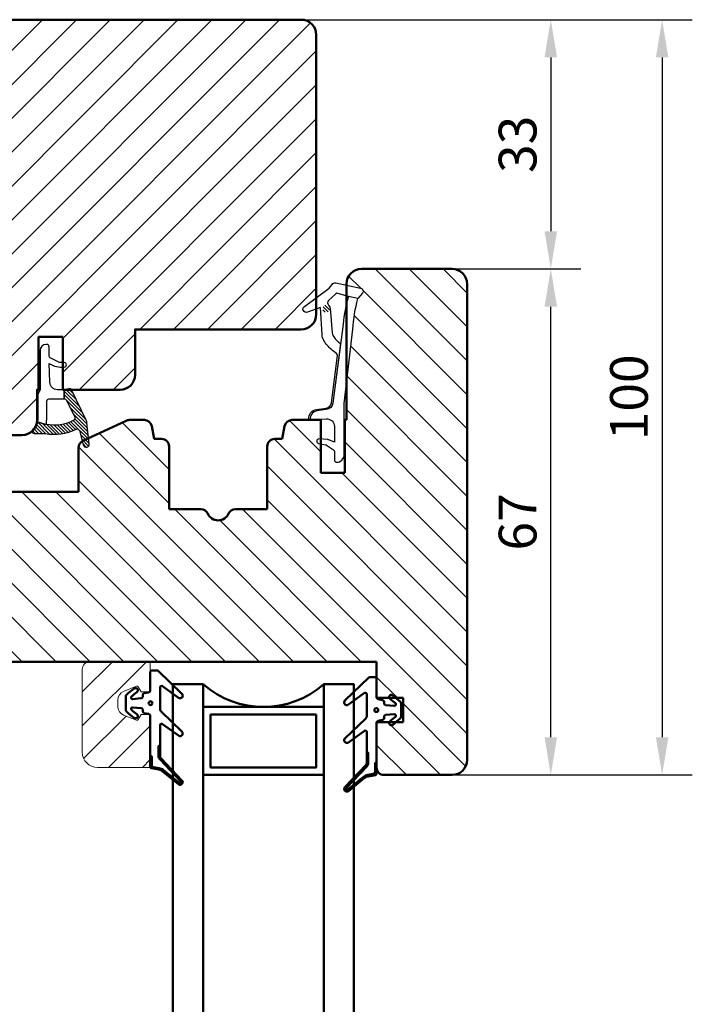
# Model space of a CAD drawing. Units: millimetres. Extents: x -200 to 434, y 62 to 454.
# Drawn here: x -119 to -29, y 293 to 423 of the extents above; entities that cross this region are included whole.
import ezdxf

# ---------------------------------------------------------------- set-up
doc = ezdxf.new("R2010")
doc.units = ezdxf.units.MM
for name, color, linetype, lineweight in [('Dim', 2, 'Continuous', 25), ('Hatch Layer', 4, 'Continuous', 18), ('Kontur', 7, 'Continuous', 50)]:
    doc.layers.add(name, color=color, linetype=linetype, lineweight=lineweight)
doc.layers.add('KON', color=7, linetype='Continuous')
doc.dimstyles.new('Sv', dxfattribs={"dimscale": 2, "dimtxt": 2.5, "dimasz": 2.5, "dimexe": 2, "dimexo": 0, "dimtad": 1, "dimtoh": 1, "dimtxsty": 'Standard', "dimcen": 2.5, "dimadec": 0, "dimazin": 0, "dimtfac": 1, "dimtmove": 0, "dimatfit": 3, "dimfxl": 1, "dimarcsym": 0})
pattern_1 = [(315, (-234.7724951598429, 9.875859413697128), (0.2245064030267289, 0.2245064030267288), [])]

# ---------------------------------------------------------------- blocks, each defined once
blk = doc.blocks.new('*X55')
at = {"layer": 'Kontur'}
blk.add_circle((163.4552112807987, 221.5550360506982), 0.25, dxfattribs=at)
blk = doc.blocks.new('*X60')
at = {"layer": 'Dim'}
for p, q in [((157.2844430871885, 274.5112584342747), (156.6301155147202, 275.165586006743)), ((156.6571703594743, 274.240505549882), (156.360286730571, 274.5373891787852)), ((157.0724299957542, 274.2742587196555), (156.3926722710348, 274.9540164443749))]:
    blk.add_line(p, q, dxfattribs=at)
blk = doc.blocks.new('*X62')
at = {"layer": 'Kontur'}
blk.add_circle((133.5332319419381, 222.4550360506981), 0.25, dxfattribs=at)
blk = doc.blocks.new('*D107')
at = {"layer": 'Defpoints', "color": 0}
for p in [(-61.27827354847241, 390.2540524593915), (-48.19747275681212, 390.2540524593915), (-61.27827354847378, 323.2540524593915)]:
    blk.add_point(p, dxfattribs=at)
at = {"layer": 'Dim', "color": 0, "lineweight": -2}
for p, q in [((-61.27827354847241, 390.2540524593915), (-44.19747275681212, 390.2540524593915)), ((-48.19747275681213, 328.2540524593915), (-48.19747275681212, 385.2540524593915)), ((-61.27827354847378, 323.2540524593915), (-44.19747275681213, 323.2540524593915))]:
    blk.add_line(p, q, dxfattribs=at)
at = {"layer": 'Dim', "color": 0}
for points in [[(-47.36413942347878, 385.2540524593915), (-49.03080609014545, 385.2540524593915), (-48.19747275681212, 390.2540524593915)], [(-49.03080609014546, 328.2540524593915), (-47.36413942347879, 328.2540524593915), (-48.19747275681213, 323.2540524593915)]]:
    blk.add_solid(points, dxfattribs=at)
at = {"layer": 'Dim', "color": 0, "insert": (-51.94747275681212, 356.7540524593915), "char_height": 5, "attachment_point": 5, "rotation": 90}
blk.add_mtext('67', dxfattribs=at)
blk = doc.blocks.new('*D108')
at = {"layer": 'Defpoints', "color": 0}
for p in [(-81.27827354847241, 423.2540524593915), (-61.27827354847241, 390.2540524593915), (-48.19747275681212, 390.2540524593915)]:
    blk.add_point(p, dxfattribs=at)
at = {"layer": 'Dim', "color": 0, "lineweight": -2}
for p, q in [((-81.27827354847241, 423.2540524593915), (-44.19747275681211, 423.2540524593915)), ((-48.19747275681211, 418.2540524593915), (-48.19747275681212, 395.2540524593915)), ((-61.27827354847241, 390.2540524593915), (-44.19747275681212, 390.2540524593915))]:
    blk.add_line(p, q, dxfattribs=at)
at = {"layer": 'Dim', "color": 0}
for points in [[(-47.36413942347878, 418.2540524593915), (-49.03080609014545, 418.2540524593915), (-48.19747275681211, 423.2540524593915)], [(-49.03080609014545, 395.2540524593915), (-47.36413942347878, 395.2540524593915), (-48.19747275681212, 390.2540524593915)]]:
    blk.add_solid(points, dxfattribs=at)
at = {"layer": 'Dim', "color": 0, "insert": (-51.94747275681212, 406.7540524593915), "char_height": 5, "attachment_point": 5, "rotation": 89.99999999999999}
blk.add_mtext('33', dxfattribs=at)
blk = doc.blocks.new('*D109')
at = {"layer": 'Defpoints', "color": 0}
for p in [(-81.27827354847241, 423.2540524593915), (-61.27827354847378, 323.2540524593915), (-33.44217554103656, 323.2540524593915)]:
    blk.add_point(p, dxfattribs=at)
at = {"layer": 'Dim', "color": 0, "lineweight": -2}
for p, q in [((-81.27827354847241, 423.2540524593915), (-29.44217554103655, 423.2540524593915)), ((-33.44217554103655, 418.2540524593915), (-33.44217554103656, 328.2540524593915)), ((-61.27827354847378, 323.2540524593915), (-29.44217554103656, 323.2540524593915))]:
    blk.add_line(p, q, dxfattribs=at)
at = {"layer": 'Dim', "color": 0}
for points in [[(-32.60884220770321, 418.2540524593915), (-34.27550887436988, 418.2540524593915), (-33.44217554103655, 423.2540524593915)], [(-34.2755088743699, 328.2540524593915), (-32.60884220770323, 328.2540524593915), (-33.44217554103656, 323.2540524593915)]]:
    blk.add_solid(points, dxfattribs=at)
at = {"layer": 'Dim', "color": 0, "insert": (-37.19217554103655, 373.2540524593915), "char_height": 5, "attachment_point": 5, "rotation": 90}
blk.add_mtext('100', dxfattribs=at)
blk = doc.blocks.new('IB')
at = {"layer": 'Kontur'}
for p, q in [((42, 58.99999999999994), (33, 58.99999999999994)), ((32, 57.99999999999994), (32, 51.99999999999994)), ((44, -6.000000000000057), (44, 56.99999999999994)), ((32, 51.99999999999994), (35.5, 51.99999999999994)), ((35.5, 51.99999999999994), (35.5, 48.7999999999999)), ((35.5, 48.7999999999999), (32, 48.7999999999999)), ((32, 48.7999999999999), (32, 43.99999999999994)), ((32, 43.99999999999994), (-25, 43.99999999999994)), ((-27, 41.99999999999994), (-27, 25.91421356237305)), ((-26.70710678118644, 25.2071067811865), (-23.29289321881333, 21.79289321881339)), ((4.5, 15.49999999999994), (4.5, 23.7999999999999)), ((4.5, 23.7999999999999), (8.708712152522367, 23.7999999999999)), ((13.29128784747809, 23.7999999999999), (17.5, 23.7999999999999)), ((17.5, 23.7999999999999), (17.5, 15.49999999999994)), ((-22.58578643762667, 21.49999999999994), (-7.5, 21.49999999999994)), ((-7.5, 21.49999999999994), (-7.5, 15.66807003881496)), ((24.60000000000014, 11.99999999999994), (24.60000000000014, 18.99999999999994)), ((24.60000000000014, 18.99999999999994), (27.80000000000018, 18.99999999999994)), ((27.80000000000018, 18.99999999999994), (27.80000000000018, 11.99999999999994)), ((-6.922618261740581, 14.76176225177829), (-1.200923599097678, 12.09369221296328)), ((2.204890670063833, 12.82635182233304), (2.5, 14.49999999999994)), ((2.5, 14.49999999999994), (3.5, 14.49999999999994)), ((18.5, 14.49999999999994), (19.5, 14.49999999999994)), ((19.5, 14.49999999999994), (19.79510932993617, 12.82635182233304)), ((-0.7783053373568691, 11.99999999999994), (1.220082917051514, 11.99999999999994)), ((20.77991708294849, 11.99999999999994), (24.60000000000014, 11.99999999999994)), ((27.80000000000018, 11.99999999999994), (28, 11.99999999999994)), ((28, 11.99999999999994), (28, -6.000000000000057)), ((30, -8.000000000000057), (42, -8.000000000000057))]:
    blk.add_line(p, q, dxfattribs=at)
for centre, radius, start, end in [((33, 57.99999999999994), 1, 90, 180), ((42, 56.99999999999994), 1.999999999999999, 0, 90), ((-25, 41.99999999999994), 2, 90, 180), ((-26, 25.91421356237316), 1.000000000000067, 180.0000000000065, 225.0000000000115), ((11.00000000000023, 23.79999999999995), 1.499999999999955, 23.57817847820118, 156.4218215217988), ((8.708712152522367, 24.7999999999999), 0.999999999999983, 270, 336.4218215217988), ((13.29128784747809, 24.7999999999999), 0.9999999999999833, 203.5781784782012, 270), ((-22.58578643762667, 22.50000000000006), 1.000000000000136, 225, 270), ((-6.5, 15.66807003881502), 1.000000000000067, 180.0000000000033, 245.0000000000093), ((3.5, 15.49999999999994), 1, 270, 0), ((18.5, 15.49999999999994), 1, 180, 270), ((-0.7783053373568691, 13.00000000000017), 1.000000000000253, 245.0000000000002, 270), ((1.220082917051514, 13.00000000000006), 1.000000000000098, 270, 349.9999999999961), ((20.77991708294849, 13.00000000000006), 1.000000000000098, 190.0000000000039, 270), ((30, -6.000000000000057), 2, 180, 270), ((42, -6.000000000000057), 2, 270, 0)]:
    blk.add_arc(centre, radius, start, end, dxfattribs=at)

msp = doc.modelspace()

# ---------------------------------------------------------------- hatches: boundary and pattern name
h = msp.add_hatch()
h.set_pattern_fill('ANSI31', color=2, style=0)
h.set_pattern_definition([(45, (0, 0), (-2.245064030267288, 2.245064030267288), [])])
h.paths.add_polyline_path([(-101.2782735484743, 325.8902293035047), (-101.2782735484753, 330.9540524593921, 0.4142135623766425), (-101.5782735484673, 331.2540524593913), (-102.4782735484723, 331.2540524593913), (-102.866911474828, 330.5809118251855, -0.3744497274885913), (-103.1154053779263, 330.4956239593315), (-104.830006482468, 331.1923252642899, -0.305188778317771), (-105.5782735484636, 332.3040524593903), (-105.5782735484636, 333.2040524593924, -0.305188778317771), (-104.830006482468, 334.3157796544928), (-103.1154053779274, 335.0124809594507, -0.3744497274870494), (-102.8669114748291, 334.9271930935992), (-102.4782735484723, 334.2540524593913), (-101.5782735484673, 334.2540524593913, 0.4142135623766425), (-101.2782735484753, 334.5540524593906), (-101.2782735484753, 338.2540524593914), (-109.2782735484753, 338.2540524593914, 0.4142135623730663), (-110.2782735484753, 337.2540524593913), (-110.2782735484753, 326.2540524593913, 0.414213562373086), (-108.2782735484752, 324.2540524593913), (-101.2782735484753, 324.2540524593913), (-101.2782735484761, 324.3340524593968), (-101.2782735484753, 325.1273975171753)])
h.paths.add_polyline_path([(-79.27827354847378, 386.443863226414), (-79.27827354847378, 421.2540524593915, 0.414213562373102), (-81.27827354847376, 423.2540524593913), (-164.7782735484738, 423.2540524593913, 0.4142135623731917), (-165.7782735484738, 422.2540524593913), (-165.7782735484738, 420.5540524593914), (-171.7782735484738, 420.5540524593914), (-171.7782735484738, 417.7540524593913), (-173.2782735484738, 417.7540524593914), (-173.2782735484738, 415.2540524593913), (-175.7782735484738, 415.2540524593914), (-175.7782735484738, 417.7540524593913), (-180.6255699038075, 416.8993433284562, 0.3639702342662302), (-182.2782735484737, 414.9297278224319), (-182.278273548474, 396.7540524593946, -0.3000000000014467), (-182.2782735484733, 394.7540524593869), (-182.2782735484737, 384.8510502442147), (-182.2782735484737, 376.578377096351, 0.3639702342662271), (-180.6255699038075, 374.6087615903266), (-175.7782735484738, 373.7540524593914), (-175.7782735484738, 376.2540524593913), (-173.2782735484738, 376.2540524593913), (-173.2782735484738, 373.7540524593913), (-171.7782735484738, 373.7540524593913), (-171.7782735484738, 369.2540524593913, 0.4142135623730496), (-170.7782735484738, 368.2540524593913), (-118.2782735484738, 368.2540524593913, 0.1815076572892202), (-116.9621953971194, 368.7480848968166, -0.2334776761528884), (-116.864164643248, 368.995028472399, 0.1046128791547499), (-116.3572285546207, 369.6976478120422, 0.07059744631520509), (-116.2782735484738, 370.2540524593915), (-116.2782735484738, 374.2540524593913), (-116.0782735484738, 374.2540524593913), (-116.0782735484738, 381.2540524593913), (-112.8782735484737, 381.2540524593913), (-112.8782735484737, 377.8540524593914), (-112.6782735484738, 377.8540524593914, -0.999999999999905), (-112.6782735484738, 377.2540524593913), (-112.8782735484737, 377.2540524593914), (-112.8782735484737, 374.2540524593913), (-112.6782735484737, 374.2540524593915), (-112.0531893755968, 374.392960053364, -0.3232521186997226), (-111.7306226619823, 374.2540524593914), (-105.2782735484738, 374.2540524593913, 0.4142135623730926), (-103.2782735484738, 376.2540524593915), (-103.2782735484738, 382.2540524593913), (-81.27827354847376, 382.2540524593913, 0.4142135623730926), (-79.27827354847378, 384.2540524593915), (-79.27827354847378, 384.9468893911207), (-80.45121519296967, 384.5085516779151, -0.8532722725460248), (-80.85342372200952, 385.3011243357927)])
h = msp.add_hatch()
h.set_pattern_fill('ANSI31', color=2, angle=89.99999999999999, style=0)
h.set_pattern_definition([(135, (0, 0), (-2.245064030267288, -2.245064030267288), [])])
h.paths.add_polyline_path([(-59.27827354847378, 325.2540524593915), (-59.27827354847378, 388.2540524593915, 0.4142135623730994), (-61.27827354847378, 390.2540524593915), (-73.27827354847378, 390.2540524593915, 0.4142135623730994), (-75.27827354847378, 388.2540524593915), (-75.27827354847378, 388.1044145502354), (-73.40299086174417, 387.6925835452324, -0.5914997716869106), (-73.1685097952666, 387.0318533436944), (-73.79088742945609, 386.3325694426066, 0.03901105677404187), (-74.4282641924502, 382.2582992295304), (-75.27827354847378, 374.9872467319341), (-75.27827354847378, 370.2540524593915), (-75.4782735484736, 370.2540524593915), (-75.4782735484736, 363.2540524593915), (-78.67827354847364, 363.2540524593915), (-78.67827354847364, 367.097378727231), (-78.96376620597707, 367.1574249594735, -0.9276385065758527), (-78.91890947523945, 367.7540524593914), (-78.67827354847364, 367.7336229217011), (-78.67827354847364, 370.2540524593915), (-80.07652193461297, 370.2540524593915), (-80.16449467255629, 370.248248746463, -0.1040344388905649), (-80.20525173383237, 370.2540524593915), (-82.49835646552529, 370.2540524593915, 0.3639702342661854), (-83.48316421853758, 369.4277006370584), (-83.77827354847378, 367.7540524593915), (-84.77827354847378, 367.7540524593915, 0.4142135623730923), (-85.77827354847378, 366.7540524593915), (-85.77827354847378, 358.4540524593915), (-89.98698570099563, 358.4540524593915, 0.2982166266985848), (-90.90350083998683, 357.8540524593915, -0.6546536707079776), (-93.65304625696027, 357.8540524593915, 0.298216626698581), (-94.56956139595145, 358.4540524593915), (-98.77827354847378, 358.4540524593915), (-98.77827354847378, 366.7540524593915, 0.4142135623730923), (-99.77827354847378, 367.7540524593915), (-100.7782735484738, 367.7540524593915), (-101.07338287841, 369.4277006370584, 0.3639702342661752), (-102.0581906314223, 370.2540524593915), (-104.0565788858306, 370.2540524593915, 0.1095178116830781), (-104.4791971475715, 370.1603602464281), (-109.4438277323755, 367.8453149848235), (-109.3625753424354, 367.0972448277696, -0.9227945406011941), (-110.1458815015472, 366.947854742078), (-110.2838245161332, 367.4487791632097, 0.2662292538899181), (-110.7782735484738, 366.5859824205764), (-110.7782735484738, 360.7540524593915), (-125.8640599861004, 360.7540524593915, 0.1989123673796713), (-126.5711667672871, 360.461159240578), (-129.9853803296603, 357.0469456782048, 0.1989123673798304), (-130.2782735484738, 356.3398388970184), (-130.2782735484738, 350.2238283575857, -0.3402719294769603), (-129.7880781587431, 342.9211761786189, -0.04848896768406619), (-130.2782735484738, 342.3221852378099), (-130.2782735484738, 340.2540524593915, 0.4142135623731065), (-128.2782735484738, 338.2540524593915), (-109.2782735484753, 338.2540524593914), (-101.2782735484753, 338.2540524593913), (-71.27827354847378, 338.2540524593915), (-71.27827354847287, 336.0040524593931), (-71.27827354847378, 334.6894992143369), (-71.27827354847459, 333.5210074409476, 0.06788639475687885), (-71.2691407949925, 333.4540524593915), (-69.6111162609382, 333.4540524593915, -0.7379035019483945), (-69.15099145746856, 333.7960670461508, -0.01168939214102704), (-68.70628603196214, 333.4540524593915), (-67.77827354847378, 333.4540524593915), (-67.77827354847378, 330.2540524593915), (-68.70628603195092, 330.2540524593915, -0.01168939214116756), (-69.15099145746186, 329.912037872623, -0.7379035019529637), (-69.6111162609387, 330.2540524593915), (-71.26914079499242, 330.2540524593915, 0.06788639475919964), (-71.27827354847444, 330.1870974778353), (-71.27827354847476, 324.9902293035046), (-71.27827354847378, 324.2884240600816), (-71.27827354847373, 324.2540524593906, 0.4142135623728276), (-70.27827354847378, 323.2540524593915), (-61.27827354847378, 323.2540524593915, 0.4142135623730994)])
at = {"layer": 'Dim'}
h = msp.add_hatch(dxfattribs=at)
h.set_pattern_fill('ANSI31', color=256, scale=0.1, angle=270, style=0)
h.set_pattern_definition(pattern_1)
edge = h.paths.add_edge_path(flags=0)
edge.add_arc((-118.2714146229643, 370.5445372977438), 2.093162703956094, 312.2454463360353, 344.7034368580885, ccw=False)
edge.add_arc((-116.663175143499, 368.7723106666658), 0.2999999999999881, 132.0643634789057, 269.9999999999946)
edge.add_line((-116.6631751434989, 368.4723106666657), (-115.2167368054611, 368.4723106666656))
edge.add_arc((-113.9929251317921, 374.927442245067), 6.570117099952026, 259.2648506744948, 296.2227831909274)
edge.add_arc((-110.9572772918628, 368.764378789367), 0.2999999999999721, 15.396325846344325, 116.22278319093189, ccw=False)
edge.add_line((-110.6680435624654, 368.8440270773519), (-110.1458815015472, 366.947854742078))
edge.add_arc((-109.7602365290174, 367.0540524593914), 0.3999999999999793, 195.3963258463541, 366.1989375528041)
edge.add_line((-109.3625753424354, 367.0972448277697), (-109.6664820660399, 369.8952369929744))
edge.add_arc((-110.6606350324946, 369.7872560720292), 0.9999999999994149, 6.198937552789345, 26.03211411227889)
edge.add_line((-109.762086833075, 370.2261309212955), (-111.7185457784252, 374.2317663900889))
edge.add_arc((-111.9881102382513, 374.1001039353089), 0.3000000000000091, 26.03211411227399, 102.5288077091486)
edge.add_line((-112.0531893755968, 374.3929600533641), (-112.6782735484738, 374.2540524593915))
edge.add_line((-112.6782735484738, 374.2540524593914), (-112.6782735484738, 373.0538074123656))
edge.add_arc((-112.6661505056456, 372.7540524593914), 0.3000000000000045, 26.032114112275224, 92.31596124117459, ccw=False)
edge.add_line((-112.3965860458195, 372.8857149141714), (-111.2865270802421, 370.6129907276829))
edge.add_arc((-111.5560915400682, 370.4813282729029), 0.3000000000000469, -61.273659976610816, 26.032114112282613, ccw=False)
edge.add_arc((-113.992925131792, 374.9274422450669), 5.370117099951891, 258.1219452687231, 298.72634002338356, ccw=False)
edge.add_line((-115.0982530292447, 369.6723106666657), (-116.2524058812699, 369.9923291791923))
h = msp.add_hatch(dxfattribs=at)
h.set_pattern_fill('ANSI31', color=256, scale=0.1, angle=270, style=0)
h.set_pattern_definition(pattern_1)
edge = h.paths.add_edge_path(flags=0)
edge.add_arc((-97.32827354897128, 322.2994763177537), 0.1500000000416588, 230.9335774820374, 403.7461644094795)
edge.add_line((-97.21991201101034, 322.4031960222618), (-99.98396072330931, 325.2909459265337))
edge.add_arc((-99.47827331771092, 325.7749713090077), 0.7000002307571577, 180.000007540326, 223.7461570430484, ccw=False)
edge.add_line((-100.178273548468, 325.7749712163881), (-100.178273548468, 327.0697310981611))
edge.add_line((-100.178273548468, 327.0697310981611), (-99.97827354848548, 327.2250413873097))
edge.add_line((-99.97827354848548, 327.2250413873097), (-99.97827354848548, 325.7749712163912))
edge.add_arc((-99.47827338365883, 325.7749712825504), 0.5000001648266775, 180.0000075403316, 223.7461570430437)
edge.add_line((-99.83947867337051, 325.4292388664958), (-97.07542996106028, 322.541488962212))
edge.add_arc((-97.32821117271973, 322.2994188389047), 0.3499946936255853, -129.0802809733524, 43.76002286173298, ccw=False)
edge.add_line((-97.54885086709211, 322.02773076255), (-99.67831925882771, 323.7562316330713))
edge.add_arc((-100.3085400109623, 322.9798161088539), 0.9999996313333103, 50.93357174779468, 80.00000547874407)
edge.add_line((-100.134891991483, 323.9646235154049), (-101.1130031840089, 324.1370909087981))
edge.add_arc((-101.0782740626586, 324.334052027948), 0.1999994858157412, 179.9998764002292, 260.0001236022514, ccw=False)
edge.add_line((-101.2782735484738, 324.3340524593931), (-101.2782735484739, 325.8902293035042))
edge.add_line((-101.2782735484739, 325.8902293035042), (-101.0782735484767, 325.6952882905878))
edge.add_line((-101.0782735484767, 325.6952882905878), (-101.0782735484767, 324.5857823487439))
edge.add_arc((-100.7782735525772, 324.5857823452993), 0.2999999958995545, 179.9999999999783, 260.0000013152269)
edge.add_line((-100.8303680017754, 324.2903400228362), (-100.1001623559364, 324.1615850660145))
edge.add_arc((-100.3085399793532, 322.9798161782043), 1.199999557556957, 50.93357174535578, 80.00000547636228, ccw=False)
edge.add_line((-99.55227507677907, 323.9115148071995), (-97.42280668501323, 322.183013936692))
h = msp.add_hatch(dxfattribs=at)
h.set_pattern_fill('ANSI31', color=256, scale=0.1, angle=90, style=0)
h.set_pattern_definition([(135, (-234.7724951598429, 9.875859413697128), (-0.2245064030267289, -0.2245064030267288), [])])
edge = h.paths.add_edge_path(flags=0)
edge.add_arc((-75.22827354797764, 321.3994763177537), 0.1500000000416588, 136.2538355905279, 309.06642251796256, ccw=False)
edge.add_line((-75.33663508593858, 321.5031960222618), (-72.57258637363961, 324.3909459265337))
edge.add_arc((-73.07827377923795, 324.8749713090077), 0.7000002307570286, 316.2538429162504, 359.9999924189815)
edge.add_line((-72.3782735484809, 324.8749712163881), (-72.3782735484809, 326.1697310981612))
edge.add_line((-72.3782735484809, 326.1697310981612), (-72.57827354846344, 326.3250413873097))
edge.add_line((-72.57827354846344, 326.3250413873097), (-72.57827354846344, 324.8749712163913))
edge.add_arc((-73.07827371329014, 324.8749712825505), 0.5000001648266775, 316.2538429569563, 359.9999924596684, ccw=False)
edge.add_line((-72.71706842357841, 324.5292388664958), (-75.4811171358887, 321.641488962212))
edge.add_arc((-75.22833592422924, 321.3994188389046), 0.349994693625604, 136.239977138257, 309.0802809733583)
edge.add_line((-75.00769622985686, 321.1277307625501), (-72.8782278381212, 322.8562316330713))
edge.add_arc((-72.2480070859867, 322.0798161088539), 0.9999996313333103, 99.99999452125599, 129.0664282522054, ccw=False)
edge.add_line((-72.42165510546587, 323.0646235154049), (-71.44354391294004, 323.2370909087981))
edge.add_arc((-71.47827303429037, 323.434052027948), 0.1999994858157377, 279.9998763982118, 360.0001236002267)
edge.add_line((-71.27827354847508, 323.4340524593931), (-71.27827354847503, 324.9902293035042))
edge.add_line((-71.27827354847503, 324.9902293035042), (-71.47827354847223, 324.7952882905877))
edge.add_line((-71.47827354847223, 324.7952882905878), (-71.47827354847217, 323.6857823487439))
edge.add_arc((-71.77827354437173, 323.6857823452993), 0.2999999958995545, -80.00000131522688, 2.1714186004828662e-11, ccw=False)
edge.add_line((-71.72617909517348, 323.3903400228362), (-72.45638474101256, 323.2615850660145))
edge.add_arc((-72.24800711759568, 322.0798161782039), 1.199999557557318, 99.99999452364158, 129.0664282546391)
edge.add_line((-73.00427202016985, 323.0115148071995), (-75.13374041193569, 321.283013936692))

# ---------------------------------------------------------------- linework, layer by layer
at = {"layer": 'KON'}
for points in [[(-77.9784979193187, 371.8330360879228, 0.345466453312826), (-77.27355404479297, 372.5247389599686), (-76.47118029918377, 378.7803386529718, 0.2903287287638144), (-76.60639273614939, 379.0718147408151, -0.0767386131907509), (-77.8442869433695, 380.1674458026139, -0.1734805309679742), (-78.50329291797382, 381.5417031959677), (-78.70996594810472, 385.1592705058267), (-80.45121519296961, 384.5085516779151, -0.8532722725460232), (-80.85342372200952, 385.3011243357927), (-77.56151674686927, 387.6893347985171), (-77.19155533842232, 388.2119469214941, -0.3013994807789595), (-76.67621202278488, 388.411415948415), (-73.40299086174397, 387.6925835452324, -0.5914997716867193), (-73.1685097952666, 387.0318533436944), (-73.79088742945609, 386.3325694426066), (-75.01047891274513, 386.6222024268953), (-76.42067238009233, 387.017495257661, 0.2291172825697563), (-76.67781123316811, 386.971457202923), (-77.67787603746942, 386.0831319586107, 0.3431823965127565), (-77.67241876149629, 385.4691101712691), (-77.55289766243575, 385.3182680227214, -0.1462486795862155), (-77.44677583126932, 385.0522845372015), (-77.15741138472796, 381.775911036184, 0.1219526717018221), (-76.94359802988359, 381.2620330112006, 0.1586061918788446), (-76.05658138884505, 380.3988200077917), (-77.07526341406671, 372.4986454047796, -0.3453980117666653), (-77.9564116141037, 371.6342593409881), (-79.212128531221, 371.464649039767, 0.3754151553738376), (-80.07827354847379, 370.4736481095991), (-80.07827354847379, 370.4654719746949, 0.3913173422538039), (-79.89401731599006, 370.2660926031833), (-80.16449467255629, 370.248248746463, -0.4000582331673866), (-80.27042335198357, 370.3366121800344, -0.4084226894088664), (-79.23889952777043, 371.6628492258006)], [(-75.01047891274513, 386.6222024268953, 0.05253535950667877), (-75.71996950204883, 382.9580523988259), (-77.0752927267985, 372.4984211510467, -0.3453347274042978), (-77.9564116141037, 371.6342593409881), (-79.212128531221, 371.464649039767, 0.3754151553738365), (-80.07827354847379, 370.4736481095991), (-80.07827354847379, 370.4654719746949, 0.4339632313974661), (-79.86489239839253, 370.2659201147124), (-77.93374356809628, 370.395415236079, -0.4305637126589923), (-76.8782735484738, 369.3969548828737), (-76.8782735484738, 367.3040524593915), (-77.62078143526386, 367.6288996598622, 0.1034695025373821), (-77.74102708546977, 367.6540524593915), (-78.91890947523953, 367.7540524593914, 0.9276385065756014), (-78.96376620597718, 367.1574249594735), (-78.04428096094492, 366.9640342605688, -0.1099188392017196), (-77.92272763281497, 366.9170218489523), (-77.01186348960621, 366.3097790868131, -0.250764890933312), (-76.8782735484738, 366.0601639985118), (-76.8782735484738, 364.9540524593914, 0.414213562373095), (-76.57827354847379, 364.6540524593915, 0.414213562373095), (-75.57827354847379, 365.6540524593915), (-75.57827354847379, 372.4210211559201), (-74.4282641924502, 382.2582992295305, -0.03901105677403502), (-73.79088742945609, 386.3325694426066)], [(-114.6782735484737, 379.9540524593914, 0.414213562373095), (-114.9782735484738, 380.2540524593914), (-115.0782735484738, 380.2540524593914, 0.4142135623730962), (-115.8782735484737, 379.4540524593914), (-115.8782735484737, 374.2540524593914), (-116.1782735484737, 373.6540524593915), (-116.1782735484737, 370.5540529434234, -0.06798481794603245), (-116.2524058812699, 369.9923291791923), (-115.0982530292447, 369.6723106666657, 0.06772341685701808), (-114.9782735484738, 370.5540529434234), (-114.9782735484738, 372.7540524593914, -0.414213562373095), (-114.6782735484737, 373.0540524593915), (-112.6782735484738, 373.0540524593915), (-112.6782735484738, 374.2540524593914), (-113.5782735484738, 374.2540524593914, -0.414213562373095), (-114.5782735484738, 375.2540524593914), (-114.6782735484737, 377.7540524593914), (-114.2313073544362, 377.5057379071483, 0.1162130496509181), (-113.160021492079, 377.2540524593914), (-112.6782735484738, 377.2540524593914, 0.9999999999999999), (-112.6782735484738, 377.8540524593914), (-113.2405357400146, 377.8540524593914, -0.1274581865797869), (-113.3862286193682, 377.891805276555), (-114.5239664278274, 378.4683262812545, -0.2723753441445798), (-114.6782735484737, 378.730573464091)], [(-116.2524058812699, 369.9923291791923, -0.1425792416154186), (-116.864164643248, 368.995028472399, 0.6868675441537658), (-116.6631751434989, 368.4723106666657), (-115.2167368054612, 368.4723106666657, 0.1626719249031367), (-111.0898360734278, 369.0335036106488, -0.4707052932118653), (-110.6680435624654, 368.8440270773519), (-110.1458815015472, 366.9478547420781, 0.9227945406013854), (-109.3625753424354, 367.0972448277697), (-109.6664820660399, 369.8952369929744, 0.08675523395159637), (-109.762086833075, 370.2261309212955), (-111.7185457784252, 374.2317663900889, 0.3467536127259562), (-112.0531893755968, 374.3929600533641), (-112.6782735484738, 374.2540524593914), (-112.6782735484738, 373.0538074123656, -0.2975611772863557), (-112.3965860458195, 372.8857149141714), (-111.2865270802421, 370.612990727683, -0.4005069231946798), (-111.4119035335379, 370.2182506821187, -0.1790474144194025), (-115.0982530292447, 369.6723106666657)]]:
    msp.add_lwpolyline(points, format="xyb", close=True, dxfattribs=at)
at = {"layer": 'Kontur'}
msp.add_lwpolyline([(-164.7782735484738, 423.2540524593914), (-81.27827354847378, 423.2540524593914, -0.414213562373095), (-79.27827354847378, 421.2540524593914), (-79.27827354847378, 384.2540524593914, -0.414213562373095), (-81.27827354847378, 382.2540524593914), (-103.2782735484738, 382.2540524593914), (-103.2782735484738, 376.2540524593914, -0.414213562373095), (-105.2782735484738, 374.2540524593914), (-112.8782735484737, 374.2540524593914), (-112.8782735484737, 381.2540524593914), (-116.0782735484738, 381.2540524593914), (-116.0782735484738, 374.2540524593914), (-116.2782735484738, 374.2540524593914), (-116.2782735484738, 370.2540524593914, -0.414213562373095), (-118.2782735484738, 368.2540524593914), (-170.7782735484738, 368.2540524593914, -0.414213562373095)], format="xyb", dxfattribs=at)
at = {"layer": 'Kontur', "color": 4, "linetype": 'Continuous', "lineweight": 20}
msp.add_lwpolyline([(-101.2782735484753, 334.5540524593906, -0.4142135623730451), (-101.5782735484636, 334.2540524593913), (-102.4782735484723, 334.2540524593913), (-102.8669114748291, 334.9271930935992, 0.3744497274871662), (-103.1154053779274, 335.0124809594507), (-104.830006482468, 334.3157796544928, 0.3051887783178568), (-105.5782735484636, 333.2040524593921), (-105.5782735484636, 332.3040524593906, 0.3051887783178567), (-104.830006482468, 331.1923252642899), (-103.1154053779274, 330.495623959332, 0.3744497274870842), (-102.8669114748291, 330.5809118251835), (-102.4782735484723, 331.2540524593913), (-101.5782735484636, 331.2540524593913, -0.4142135623730451), (-101.2782735484753, 330.9540524593921), (-101.2782735484753, 324.2540524593913), (-108.2782735484753, 324.2540524593913, -0.414213562373095), (-110.2782735484753, 326.2540524593913), (-110.2782735484753, 337.2540524593913, -0.414213562373095), (-109.2782735484753, 338.2540524593914), (-101.2782735484753, 338.2540524593914)], format="xyb", close=True, dxfattribs=at)
at = {"layer": 'Kontur'}
for points in [[(-103.6149784020176, 333.3038397034233), (-102.4608423999248, 333.4048135197653, 0.3888787318369462), (-102.2782735484738, 333.6040524593826), (-102.2782735484738, 333.8251306446599, -0.3639702342716186), (-102.0716855928853, 334.0713325829109), (-101.4848615040617, 334.1748055026935, 0.3639702342716187), (-101.2782735484738, 334.4210074409474), (-101.2782735484767, 336.9040524594001, -0.414213562373095), (-101.0782735484767, 337.1040524593826), (-100.3785639418433, 337.1040524594001, -0.1941008348045057), (-100.2397873305685, 337.0480700005409), (-97.08541447872855, 334.0084876581763, -0.9311911223329139), (-97.5328891768672, 333.472498434914), (-99.6613503322512, 335.0062309225907, 0.6114564118673739), (-99.97827354848542, 334.8439689076021), (-99.97827354848542, 331.9983387130468, 0.2009879723202229), (-99.82899319884874, 331.6419741148546), (-97.08541447873583, 328.9982367305065, -0.9311911223577253), (-97.5328891768672, 328.4622475072518), (-99.6613503322512, 329.995979994914, 0.6114564118673739), (-99.97827354848542, 329.8337179799254), (-99.97827354848542, 327.2250413873097), (-100.178273548468, 327.0697310981612), (-100.1782735484854, 325.7749712163912, 0.1932311425671343), (-99.98396072330925, 325.2909459265337), (-97.21991201101488, 322.4031960222575, -0.9391658675297336), (-97.42280668501323, 322.183013936692), (-99.55227507677537, 323.9115148072041, 0.1275105934050144), (-100.1001623559363, 324.1615850660145), (-100.8303680017785, 324.2903400228411, -0.3639702342617483), (-101.0782735484767, 324.5857823487439), (-101.0782735484767, 325.6952882905879), (-101.2782735484738, 325.8902293035043), (-101.2782735484738, 331.0870974778353, 0.3639702342716187), (-101.4848615040617, 331.3332994160892), (-102.0716855928853, 331.4367723358718, -0.3639702342716187), (-102.2782735484738, 331.6829742741228), (-102.2782735484738, 331.9040524594001, 0.3888787318369462), (-102.4608423999248, 332.1032913990175), (-103.6149784020176, 332.2042652153594, 0.7280115365943253), (-103.7602238331273, 331.8602519532678, 0.01988207563009512), (-103.050991457458, 331.296067046146, -0.9999999999465264), (-103.4055556394871, 330.812037872623, -0.02767056058017865), (-104.4311966651364, 331.6543220744202, -0.2099868454241746), (-104.5282735484854, 331.875279556143), (-104.5282735484738, 333.6328253626397, -0.2099868454241746), (-104.4311966651358, 333.8537828443616, -0.0276705605801601), (-103.4055556394804, 334.6960670461508, -0.9999999999465264), (-103.0509914574579, 334.2120378726361, 0.01988207563006613), (-103.7602238331192, 333.6478529655053, 0.7280115365943254)], [(-68.94156869493136, 332.4038397034233), (-70.09570469702416, 332.5048135197653, -0.3888787318369462), (-70.27827354847514, 332.7040524593826), (-70.27827354847514, 332.9251306446599, 0.3639702342716186), (-70.48486150406362, 333.171332582911), (-71.07168559288718, 333.2748055026935, -0.3639702342716187), (-71.27827354847514, 333.5210074409474), (-71.27827354847224, 336.0040524594001, 0.414213562373095), (-71.47827354847223, 336.2040524593826), (-72.17798315510564, 336.2040524594001, 0.1941008348045057), (-72.31675976638044, 336.1480700005409), (-75.47113261822042, 333.1084876581763, 0.9311911223329139), (-75.02365792008177, 332.572498434914), (-72.89519676469772, 334.1062309225907, -0.6114564118673739), (-72.5782735484635, 333.9439689076021), (-72.5782735484635, 331.0983387130468, -0.2009879723202229), (-72.72755389810018, 330.7419741148547), (-75.47113261821315, 328.0982367305065, 0.9311911223577253), (-75.02365792008177, 327.5622475072519), (-72.89519676469772, 329.095979994914, -0.6114564118673739), (-72.5782735484635, 328.9337179799254), (-72.5782735484635, 326.3250413873097), (-72.37827354848096, 326.1697310981613), (-72.37827354846351, 324.8749712163913, -0.1932311425671343), (-72.57258637363967, 324.3909459265337), (-75.33663508593409, 321.5031960222575, 0.9391658675297336), (-75.13374041193575, 321.283013936692), (-73.00427202017354, 323.0115148072041, -0.1275105934050144), (-72.45638474101261, 323.2615850660145), (-71.72617909517041, 323.3903400228411, 0.3639702342617483), (-71.47827354847223, 323.6857823487439), (-71.47827354847223, 324.7952882905879), (-71.27827354847514, 324.9902293035043), (-71.27827354847514, 330.1870974778353, -0.3639702342716187), (-71.07168559288718, 330.4332994160892), (-70.48486150406362, 330.5367723358718, 0.3639702342716187), (-70.27827354847514, 330.7829742741228), (-70.27827354847514, 331.0040524594001, -0.3888787318369462), (-70.09570469702416, 331.2032913990175), (-68.94156869493136, 331.3042652153595, -0.7280115365943253), (-68.79632326382162, 330.9602519532679, -0.01988207563009512), (-69.50555563949095, 330.3960670461461, 0.9999999999465264), (-69.15099145746186, 329.912037872623, 0.02767056058017865), (-68.12535043181256, 330.7543220744202, 0.2099868454241746), (-68.02827354846349, 330.9752795561431), (-68.02827354847514, 332.7328253626397, 0.2099868454241746), (-68.12535043181313, 332.9537828443616, 0.0276705605801601), (-69.15099145746856, 333.7960670461508, 0.9999999999465264), (-69.505555639491, 333.3120378726361, -0.01988207563006613), (-68.79632326382975, 332.7478529655053, -0.7280115365943254)], [(-99.55227507677907, 323.9115148071995), (-97.42280668501834, 322.1830139366856, 0.9391658675297438), (-97.21991201101034, 322.4031960222618), (-99.98396072330777, 325.2909459265352, -0.1932311425671307), (-100.178273548468, 325.7749712163912), (-100.178273548468, 327.0697310981612), (-99.97827354848548, 327.2250413873097), (-99.97827354848548, 325.7749712163912, 0.1932311425671976), (-99.8394786733638, 325.4292388664888), (-97.07542996106028, 322.541488962212, -0.9391658675402934), (-97.5488508670854, 322.0277307625582), (-99.67831925882771, 323.7562316330713, 0.1275105934094726), (-100.1348919914811, 323.9646235154163), (-101.1130031840089, 324.1370909087981, -0.363970234266125), (-101.2782735484767, 324.3340524593931), (-101.2782735484738, 325.8902293035043), (-101.0782735484767, 325.6952882905879), (-101.0782735484767, 324.5857823487439, 0.3639702342617475), (-100.8303680017786, 324.2903400228411), (-100.1001623559364, 324.1615850660145, -0.1275105934050156)], [(-73.00427202016985, 323.0115148071995), (-75.13374041193057, 321.2830139366856, -0.9391658675297438), (-75.33663508593858, 321.5031960222618), (-72.57258637364114, 324.3909459265352, 0.1932311425671307), (-72.3782735484809, 324.8749712163913), (-72.3782735484809, 326.1697310981613), (-72.57827354846344, 326.3250413873097), (-72.57827354846344, 324.8749712163913, -0.1932311425671976), (-72.71706842358512, 324.5292388664889), (-75.4811171358887, 321.6414889622121, 0.9391658675402934), (-75.00769622986357, 321.1277307625583), (-72.8782278381212, 322.8562316330713, -0.1275105934094726), (-72.42165510546786, 323.0646235154163), (-71.44354391294004, 323.2370909087981, 0.363970234266125), (-71.27827354847219, 323.4340524593931), (-71.27827354847508, 324.9902293035043), (-71.47827354847217, 324.7952882905879), (-71.47827354847217, 323.6857823487439, -0.3639702342617475), (-71.72617909517035, 323.3903400228411), (-72.45638474101256, 323.2615850660145, 0.1275105934050156)]]:
    msp.add_lwpolyline(points, format="xyb", close=True, dxfattribs=at)
at = {"layer": 'Kontur', "color": 5}
for points in [[(-94.27827354847378, 305.2540524593913), (-94.27827354847378, 335.2540524593913), (-98.27827354847378, 335.2540524593913), (-98.27827354847378, 305.2540524593913)], [(-74.27827354847378, 305.2540524593913), (-74.27827354847378, 335.2540524593913), (-78.27827354847378, 335.2540524593913), (-78.27827354847378, 305.2540524593913)], [(-94.27827354847378, 305.2540524593913), (-94.27827354847378, 275.2540524593913), (-98.27827354847378, 275.2540524593913), (-98.27827354847378, 305.2540524593913)], [(-74.27827354847378, 305.2540524593913), (-74.27827354847378, 275.2540524593913), (-78.27827354847378, 275.2540524593913), (-78.27827354847378, 305.2540524593913)]]:
    msp.add_lwpolyline(points, dxfattribs=at)
msp.add_lwpolyline([(-78.27827354847378, 332.2540524593913), (-94.27827354847378, 332.2540524593913), (-94.27827354847378, 335.2540524593913, 0.3750000000000001), (-78.27827354847378, 335.2540524593913)], format="xyb", close=True, dxfattribs=at)
for points in [[(-78.27827354847378, 332.2540524593913), (-78.27827354847378, 323.2540524593913), (-94.27827354847378, 323.2540524593913), (-94.27827354847378, 332.2540524593913)], [(-79.27827354847383, 331.2540524593913), (-79.27827354847378, 324.2540524593913), (-93.27827354847378, 324.2540524593913), (-93.27827354847378, 331.2540524593913)]]:
    msp.add_lwpolyline(points, close=True, dxfattribs=at)

# ---------------------------------------------------------------- block references
at = {"layer": 'Dim'}
msp.add_blockref('*X60', (-234.7724951598429, 110.2990164086932), dxfattribs=at)
at = {"layer": 'Hatch Layer', "xscale": -1, "rotation": 180}
msp.add_blockref('IB', (-103.2782735484738, 382.2540524593914), dxfattribs=at)
at = {"layer": 'Kontur'}
for name in ['*X62', '*X55']:
    msp.add_blockref(name, (-234.7724951598429, 110.2990164086932), dxfattribs=at)

# ---------------------------------------------------------------- dimensions: what is measured, and where the dimension line sits
at = {"layer": 'Dim'}
for base, p1, p2, angle, picture, middle in [((-48.19747275681212, 390.2540524593915), (-81.27827354847241, 423.2540524593915), (-61.27827354847241, 390.2540524593915), 270, '*D108', (-51.94747275681212, 406.7540524593915)), ((-33.44217554103656, 323.2540524593915), (-81.27827354847241, 423.2540524593915), (-61.27827354847378, 323.2540524593915), 270, '*D109', (-37.19217554103655, 373.2540524593915)), ((-48.19747275681212, 390.2540524593915), (-61.27827354847378, 323.2540524593915), (-61.27827354847241, 390.2540524593915), 90, '*D107', (-51.94747275681212, 356.7540524593915))]:
    dim = msp.add_linear_dim(base=base, p1=p1, p2=p2, angle=angle, dimstyle='Sv', override={"dimsah": 1, "dimtzin": 8}, dxfattribs=at)
    dim.commit()
    dim.dimension.update_dxf_attribs({"geometry": picture, "text_midpoint": middle})

doc.saveas('drawing.dxf')
